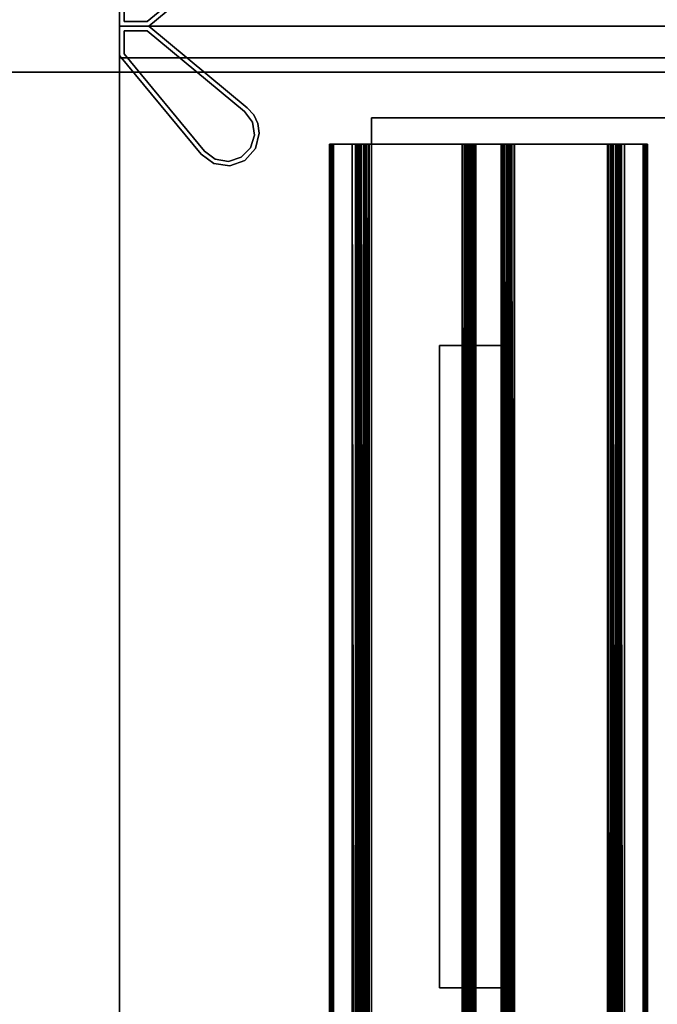
# Model space of a CAD drawing. Extents: x 133 to 291, y 132 to 733.
# Drawn here: x 193 to 207, y 640 to 661 of the extents above; entities that cross this region are included whole.
import ezdxf

# ---------------------------------------------------------------- set-up
doc = ezdxf.new("R2010")
doc.units = 0
for name, color, linetype in [('A-FURN', 7, 'Continuous'), ('A-FURN-ATTRIBUTE-T', 7, 'Continuous'), ('TK3ELECTRIC_SUPP', 6, 'Continuous'), ('TK3FM_STOR', 5, 'Continuous'), ('TK3FM_STOR_LEG', 4, 'Continuous'), ('TK3WSURF', 41, 'Continuous'), ('TK3WSURF_SUP', 7, 'Continuous')]:
    doc.layers.add(name, color=color, linetype=linetype)
doc.styles.get("Standard").update_dxf_attribs({"font": 'ARIAL.TTF'})

# ---------------------------------------------------------------- blocks, each defined once
blk = doc.blocks.new('3_UNCPWNF')
at = {"layer": 'TK3WSURF_SUP'}
for points, invisible_edges in [([(0, 0, 20.995), (0, 0, 26.62), (1.5, 0, 20.995)], 2), ([(0, 0, 26.62), (1.5, 0, 26.62), (1.5, 0, 20.995)], 12), ([(0, -14, 26.62), (1.5, -14, 26.62), (0, 0, 26.62)], 2), ([(1.5, -14, 26.62), (1.5, 0, 26.62), (0, 0, 26.62)], 12), ([(0, -14, 20.995), (0, -14, 26.62), (0, 0, 20.995)], 2), ([(0, -14, 26.62), (0, 0, 26.62), (0, 0, 20.995)], 12), ([(1.5, -14, 20.995), (0, -14, 20.995), (1.5, 0, 20.995)], 2), ([(0, -14, 20.995), (0, 0, 20.995), (1.5, 0, 20.995)], 12), ([(1.5, -14, 26.62), (1.5, -14, 20.995), (1.5, 0, 26.62)], 2), ([(1.5, -14, 20.995), (1.5, 0, 20.995), (1.5, 0, 26.62)], 12), ([(0, -14, 26.62), (0, -14, 20.995), (1.5, -14, 26.62)], 2), ([(0, -14, 20.995), (1.5, -14, 20.995), (1.5, -14, 26.62)], 12)]:
    blk.add_3dface(points, dxfattribs=dict(at, invisible_edges=invisible_edges))
at = {"layer": 'A-FURN-ATTRIBUTE-T'}
blk.add_attdef('CAPTG', (0, 1), '', height=2.5, dxfattribs=at)
at = {"layer": 'A-FURN-ATTRIBUTE-T', "flags": 1}
for tag in ['CAPPN', 'CAPMG', 'CAPMC', 'CAPQT', 'CAPDH', 'CAPGC']:
    blk.add_attdef(tag, (0, 0), '', height=0.001, dxfattribs=at)
blk = doc.blocks.new('3_UNWS1030')
at = {"layer": 'TK3FM_STOR'}
for points, invisible_edges in [([(0, -10, 34.075), (27, -10, 34.075), (0, 0, 34.075)], 2), ([(27, -10, 34.075), (27, 0, 34.075), (0, 0, 34.075)], 12), ([(0, 0, 34), (27, 0, 34), (0, -10, 34)], 2), ([(27, 0, 34), (27, -10, 34), (0, -10, 34)], 12), ([(27, 0, 34.075), (27, -10, 34.075), (27, 0, 34)], 2), ([(27, -10, 34.075), (27, -10, 34), (27, 0, 34)], 12), ([(0, -10, 34), (27, -10, 34), (0, -10, 34.075)], 2), ([(27, -10, 34), (27, -10, 34.075), (0, -10, 34.075)], 12)]:
    blk.add_3dface(points, dxfattribs=dict(at, invisible_edges=invisible_edges))
at = {"layer": 'A-FURN-ATTRIBUTE-T'}
blk.add_attdef('CAPTG', (0, 1), '', height=2.5, dxfattribs=at)
at = {"layer": 'A-FURN-ATTRIBUTE-T', "flags": 1}
for tag in ['CAPPN', 'CAPMG', 'CAPMC', 'CAPQT', 'CAPDH', 'CAPGC']:
    blk.add_attdef(tag, (0, 0), '', height=0.001, dxfattribs=at)
blk = doc.blocks.new('3_ULHE1672L')
at = {"layer": 'TK3FM_STOR'}
for points, invisible_edges in [([(0, -16, 21), (0, 0, 21), (0, -16, 20)], 2), ([(0, 0, 21), (0, 0, 20), (0, -16, 20)], 12), ([(0, -16, 20), (0, 0, 20), (72, 0, 20)], 12), ([(72, 0, 21), (0, 0, 21), (72, -16, 21)], 2), ([(0, 0, 21), (0, -16, 21), (72, -16, 21)], 12), ([(0.688, 0, 20), (0, 0, 20), (0.688, -16, 20)], 2), ([(0, 0, 20), (0, -16, 20), (0.688, -16, 20)], 12), ([(0.688, -16, 6), (0, -16, 6), (0.688, 0, 6)], 2), ([(0, -16, 6), (0, 0, 6), (0.688, 0, 6)], 12), ([(0, -16, 20), (0, 0, 20), (0, -16, 6)], 2), ([(0, 0, 20), (0, 0, 6), (0, -16, 6)], 12), ([(0.688, 0, 6), (0.688, -16, 6), (0.688, 0, 7)], 2), ([(0.688, -16, 6), (0.688, -16, 7), (0.688, 0, 7)], 12), ([(71.312, 0, 7), (0.688, 0, 7), (71.312, -16, 7)], 2), ([(0.688, 0, 7), (0.688, -16, 7), (71.312, -16, 7)], 12), ([(0.688, -16, 6), (0.688, 0, 6), (71.312, 0, 6)], 12), ([(0.688, 0, 20), (0.688, -16, 20), (0.688, 0, 6)], 2), ([(0.688, -16, 20), (0.688, -16, 6), (0.688, 0, 6)], 12), ([(72, -16, 20), (0, -16, 20), (72, 0, 20)], 2), ([(71.312, -16, 6), (0.688, -16, 6), (71.312, 0, 6)], 2), ([(0, -16, 21), (0, -16, 20), (72, -16, 21)], 2), ([(0, -16, 20), (72, -16, 20), (72, -16, 21)], 12), ([(0, -16, 20), (0, -16, 6), (0.688, -16, 20)], 2), ([(0, -16, 6), (0.688, -16, 6), (0.688, -16, 20)], 12), ([(0.688, -16, 6), (71.312, -16, 6), (0.688, -16, 7)], 2), ([(71.312, -16, 6), (71.312, -16, 7), (0.688, -16, 7)], 12)]:
    blk.add_3dface(points, dxfattribs=dict(at, invisible_edges=invisible_edges))
at = {"layer": 'TK3FM_STOR_LEG'}
for points in [[(1.78, -13.21, 0.8), (1.78, -13.21, 6), (1.936, -13.07, 0.8)], [(1.78, -13.21, 6), (1.936, -13.07, 6), (1.936, -13.07, 0.8)], [(2.125, -12.981, 0.8), (1.936, -13.07, 0.8), (2.125, -12.981, 6)], [(1.936, -13.07, 6), (2.125, -12.981, 6), (1.936, -13.07, 0.8)], [(2.09, -13.1, 0.8), (2.377, -13.052, 0.8), (2.09, -13.1)], [(2.09, -13.1), (2.377, -13.052, 0.8), (2.377, -13.052)], [(2.332, -12.95, 6), (2.332, -12.95, 0.8), (2.125, -12.981, 6)], [(2.332, -12.95, 0.8), (2.125, -12.981, 0.8), (2.125, -12.981, 6)], [(2.332, -12.95, 0.8), (2.332, -12.95, 6), (2.67, -13.035, 0.8)], [(2.332, -12.95, 6), (2.67, -13.035, 6), (2.67, -13.035, 0.8)], [(2.654, -13.141), (2.377, -13.052), (2.654, -13.141, 0.8)], [(2.654, -13.141, 0.8), (2.377, -13.052), (2.377, -13.052, 0.8)], [(2.67, -13.035, 6), (2.928, -13.268, 6), (2.67, -13.035, 0.8)], [(2.67, -13.035, 0.8), (2.928, -13.268, 6), (2.928, -13.268, 0.8)], [(1.857, -13.274), (2.09, -13.1, 0.8), (2.09, -13.1)], [(1.857, -13.274), (1.857, -13.274, 0.8), (2.09, -13.1, 0.8)], [(2.654, -13.141), (2.654, -13.141, 0.8), (2.859, -13.346)], [(2.654, -13.141, 0.8), (2.859, -13.346, 0.8), (2.859, -13.346)], [(2.928, -13.268, 0.8), (3.046, -13.595, 6), (3.046, -13.595, 0.8)], [(3.046, -13.595, 6), (2.928, -13.268, 0.8), (2.928, -13.268, 6)], [(2.859, -13.346), (2.948, -13.623, 0.8), (2.948, -13.623)], [(2.859, -13.346, 0.8), (2.948, -13.623, 0.8), (2.859, -13.346)], [(2.948, -13.623, 0.8), (2.9, -13.91, 0.8), (2.948, -13.623)], [(2.948, -13.623), (2.9, -13.91, 0.8), (2.9, -13.91)], [(3.046, -13.595, 6), (2.996, -13.939, 6), (3.046, -13.595, 0.8)], [(3.046, -13.595, 0.8), (2.996, -13.939, 6), (2.996, -13.939, 0.8)], [(2.726, -14.143), (2.9, -13.91), (2.726, -14.143, 0.8)], [(2.726, -14.143, 0.8), (2.9, -13.91), (2.9, -13.91, 0.8)], [(2.79, -14.22, 0.8), (2.996, -13.939, 0.8), (2.79, -14.22, 6)], [(2.79, -14.22, 6), (2.996, -13.939, 0.8), (2.996, -13.939, 6)]]:
    blk.add_3dface(points, dxfattribs=at)
for points, invisible_edges in [([(1.936, -13.07, 6), (1.78, -13.21, 6), (2.79, -14.22, 6)], 14), ([(1.78, -13.21, 0.8), (1.936, -13.07, 0.8), (1.857, -13.274, 0.8)], 14), ([(1.857, -13.274, 0.8), (1.936, -13.07, 0.8), (2.09, -13.1, 0.8)], 3), ([(2.125, -12.981, 6), (1.936, -13.07, 6), (2.79, -14.22, 6)], 14), ([(2.125, -12.981, 0.8), (2.09, -13.1, 0.8), (1.936, -13.07, 0.8)], 3), ([(2.09, -13.1, 0.8), (2.125, -12.981, 0.8), (2.377, -13.052, 0.8)], 3), ([(2.09, -13.1), (2.377, -13.052), (2.726, -14.143)], 14), ([(2.332, -12.95, 6), (2.125, -12.981, 6), (2.79, -14.22, 6)], 14), ([(2.125, -12.981, 0.8), (2.332, -12.95, 0.8), (2.377, -13.052, 0.8)], 14), ([(2.67, -13.035, 6), (2.332, -12.95, 6), (2.79, -14.22, 6)], 14), ([(2.332, -12.95, 0.8), (2.67, -13.035, 0.8), (2.377, -13.052, 0.8)], 14), ([(2.377, -13.052, 0.8), (2.67, -13.035, 0.8), (2.654, -13.141, 0.8)], 3), ([(2.377, -13.052), (2.654, -13.141), (2.726, -14.143)], 14), ([(2.928, -13.268, 0.8), (2.654, -13.141, 0.8), (2.67, -13.035, 0.8)], 3), ([(2.928, -13.268, 6), (2.67, -13.035, 6), (2.79, -14.22, 6)], 14), ([(1.78, -13.21, 0.8), (0, -15.358, 0.8), (1.78, -13.21, 6)], 2), ([(0, -15.358, 0.8), (0, -15.358, 6), (1.78, -13.21, 6)], 12), ([(0, -15.358, 6), (0.642, -16, 6), (1.78, -13.21, 6)], 3), ([(1.78, -13.21, 0.8), (0.1, -15.394, 0.8), (0, -15.358, 0.8)], 3), ([(0.1, -15.394, 0.8), (1.78, -13.21, 0.8), (1.857, -13.274, 0.8)], 3), ([(1.857, -13.274), (0.1, -15.394), (1.857, -13.274, 0.8)], 2), ([(0.1, -15.394), (0.1, -15.394, 0.8), (1.857, -13.274, 0.8)], 12), ([(0.1, -15.394), (1.857, -13.274), (0.606, -15.9)], 14), ([(2.726, -14.143), (0.606, -15.9), (1.857, -13.274)], 14), ([(2.79, -14.22, 6), (1.78, -13.21, 6), (0.642, -16, 6)], 3), ([(2.09, -13.1), (2.726, -14.143), (1.857, -13.274)], 3), ([(2.654, -13.141, 0.8), (2.928, -13.268, 0.8), (2.859, -13.346, 0.8)], 3), ([(2.654, -13.141), (2.859, -13.346), (2.726, -14.143)], 14), ([(2.996, -13.939, 6), (2.928, -13.268, 6), (2.79, -14.22, 6)], 3), ([(2.928, -13.268, 0.8), (3.046, -13.595, 0.8), (2.859, -13.346, 0.8)], 14), ([(2.996, -13.939, 6), (3.046, -13.595, 6), (2.928, -13.268, 6)], 12), ([(2.9, -13.91), (2.726, -14.143), (2.859, -13.346)], 14), ([(2.859, -13.346, 0.8), (3.046, -13.595, 0.8), (2.948, -13.623, 0.8)], 3), ([(2.948, -13.623), (2.9, -13.91), (2.859, -13.346)], 2), ([(2.948, -13.623, 0.8), (2.996, -13.939, 0.8), (2.9, -13.91, 0.8)], 3), ([(2.996, -13.939, 0.8), (2.948, -13.623, 0.8), (3.046, -13.595, 0.8)], 3), ([(2.9, -13.91, 0.8), (2.79, -14.22, 0.8), (2.726, -14.143, 0.8)], 3), ([(2.996, -13.939, 0.8), (2.79, -14.22, 0.8), (2.9, -13.91, 0.8)], 14), ([(0.606, -15.9, 0.8), (2.726, -14.143, 0.8), (2.79, -14.22, 0.8)], 14), ([(0.606, -15.9), (2.726, -14.143), (0.606, -15.9, 0.8)], 2), ([(2.726, -14.143), (2.726, -14.143, 0.8), (0.606, -15.9, 0.8)], 12), ([(0.606, -15.9, 0.8), (2.79, -14.22, 0.8), (0.642, -16, 0.8)], 13), ([(0.642, -16, 0.8), (2.79, -14.22, 0.8), (0.642, -16, 6)], 2), ([(2.79, -14.22, 0.8), (2.79, -14.22, 6), (0.642, -16, 6)], 12), ([(0, -15.358, 0.8), (0, -16, 0.8), (0, -15.358, 6)], 2), ([(0, -16, 0.8), (0, -16, 6), (0, -15.358, 6)], 12), ([(0, -16, 6), (0.642, -16, 6), (0, -15.358, 6)], 2), ([(0, -16, 0.8), (0, -15.358, 0.8), (0.1, -15.9, 0.8)], 14), ([(0.1, -15.9, 0.8), (0, -15.358, 0.8), (0.1, -15.394, 0.8)], 3), ([(0.1, -15.394), (0.1, -15.9), (0.1, -15.394, 0.8)], 2), ([(0.1, -15.9), (0.1, -15.9, 0.8), (0.1, -15.394, 0.8)], 12), ([(0.1, -15.9), (0.1, -15.394), (0.606, -15.9)], 2), ([(0.642, -16, 0.8), (0, -16, 0.8), (0.1, -15.9, 0.8)], 14), ([(0, -16, 0.8), (0.642, -16, 0.8), (0, -16, 6)], 2), ([(0.642, -16, 0.8), (0.642, -16, 6), (0, -16, 6)], 12), ([(0.606, -15.9, 0.8), (0.642, -16, 0.8), (0.1, -15.9, 0.8)], 3), ([(0.1, -15.9), (0.606, -15.9), (0.1, -15.9, 0.8)], 2), ([(0.606, -15.9), (0.606, -15.9, 0.8), (0.1, -15.9, 0.8)], 12)]:
    blk.add_3dface(points, dxfattribs=dict(at, invisible_edges=invisible_edges))
at = {"layer": 'A-FURN-ATTRIBUTE-T'}
blk.add_attdef('CAPTG', (0, 1), '', height=2.5, dxfattribs=at)
at = {"layer": 'A-FURN-ATTRIBUTE-T', "flags": 1}
for tag in ['CAPPN', 'CAPMG', 'CAPMC', 'CAPQT', 'CAPDH', 'CAPGC']:
    blk.add_attdef(tag, (0, 0), '', height=0.001, dxfattribs=at)
blk = doc.blocks.new('3_ULHE1672R')
at = {"layer": 'TK3FM_STOR'}
for points, invisible_edges in [([(-72, 0, 20), (0, 0, 20), (-72, -16, 20)], 2), ([(0, 0, 20), (0, -16, 20), (-72, -16, 20)], 12), ([(-72, -16, 21), (0, -16, 21), (-72, 0, 21)], 2), ([(0, -16, 21), (0, 0, 21), (-72, 0, 21)], 12), ([(-0.688, -16, 20), (0, -16, 20), (-0.688, 0, 20)], 2), ([(0, -16, 20), (0, 0, 20), (-0.688, 0, 20)], 12), ([(-0.688, 0, 6), (0, 0, 6), (-0.688, -16, 6)], 2), ([(0, 0, 6), (0, -16, 6), (-0.688, -16, 6)], 12), ([(0, 0, 21), (0, -16, 21), (0, 0, 20)], 2), ([(0, -16, 21), (0, -16, 20), (0, 0, 20)], 12), ([(0, 0, 20), (0, -16, 20), (0, 0, 6)], 2), ([(0, -16, 20), (0, -16, 6), (0, 0, 6)], 12), ([(-72, -16, 21), (-72, -16, 20), (0, -16, 21)], 2), ([(-72, -16, 20), (0, -16, 20), (0, -16, 21)], 12), ([(-0.688, -16, 20), (-0.688, -16, 6), (0, -16, 20)], 2), ([(-0.688, -16, 6), (0, -16, 6), (0, -16, 20)], 12)]:
    blk.add_3dface(points, dxfattribs=dict(at, invisible_edges=invisible_edges))
at = {"layer": 'TK3FM_STOR_LEG'}
for points, invisible_edges in [([(-1.78, -13.21, 6), (-2.79, -14.22, 6), (0, -15.358, 6)], 3), ([(-1.857, -13.274), (-0.1, -15.394), (-2.726, -14.143)], 14), ([(-0.1, -15.394, 0.8), (-1.857, -13.274, 0.8), (-1.78, -13.21, 0.8)], 14), ([(-0.1, -15.394), (-1.857, -13.274), (-0.1, -15.394, 0.8)], 2), ([(-1.857, -13.274), (-1.857, -13.274, 0.8), (-0.1, -15.394, 0.8)], 12), ([(0, -15.358, 0.8), (-1.78, -13.21, 0.8), (0, -15.358, 6)], 2), ([(-1.78, -13.21, 0.8), (-1.78, -13.21, 6), (0, -15.358, 6)], 12), ([(-0.1, -15.394, 0.8), (-1.78, -13.21, 0.8), (0, -15.358, 0.8)], 13), ([(-0.606, -15.9), (-2.726, -14.143), (-0.1, -15.394)], 14), ([(-0.642, -16, 6), (0, -15.358, 6), (-2.79, -14.22, 6)], 3), ([(0, -16, 6), (0, -15.358, 6), (-0.642, -16, 6)], 2), ([(-0.1, -15.9), (-0.606, -15.9), (-0.1, -15.394)], 2), ([(-0.1, -15.394, 0.8), (0, -15.358, 0.8), (-0.1, -15.9, 0.8)], 3), ([(0, -15.358, 0.8), (0, -16, 0.8), (-0.1, -15.9, 0.8)], 14), ([(-0.1, -15.9), (-0.1, -15.394), (-0.1, -15.9, 0.8)], 2), ([(-0.1, -15.394), (-0.1, -15.394, 0.8), (-0.1, -15.9, 0.8)], 12), ([(0, -16, 0.8), (0, -15.358, 0.8), (0, -16, 6)], 2), ([(0, -15.358, 0.8), (0, -15.358, 6), (0, -16, 6)], 12), ([(0, -16, 0.8), (-0.642, -16, 0.8), (-0.1, -15.9, 0.8)], 14), ([(-0.1, -15.9, 0.8), (-0.642, -16, 0.8), (-0.606, -15.9, 0.8)], 3), ([(-0.642, -16, 0.8), (0, -16, 0.8), (-0.642, -16, 6)], 2), ([(0, -16, 0.8), (0, -16, 6), (-0.642, -16, 6)], 12), ([(-0.606, -15.9), (-0.1, -15.9), (-0.606, -15.9, 0.8)], 2), ([(-0.1, -15.9), (-0.1, -15.9, 0.8), (-0.606, -15.9, 0.8)], 12)]:
    blk.add_3dface(points, dxfattribs=dict(at, invisible_edges=invisible_edges))
at = {"layer": 'A-FURN-ATTRIBUTE-T'}
blk.add_attdef('CAPTG', (0, 1), '', height=2.5, dxfattribs=at)
at = {"layer": 'A-FURN-ATTRIBUTE-T', "flags": 1}
for tag in ['CAPPN', 'CAPMG', 'CAPMC', 'CAPQT', 'CAPDH', 'CAPGC']:
    blk.add_attdef(tag, (0, 0), '', height=0.001, dxfattribs=at)
blk = doc.blocks.new('3_EWWT48')
at = {"layer": 'TK3ELECTRIC_SUPP'}
for points in [[(48, 0, 5.585), (0, 0.01, 5.613), (48, 0.01, 5.613)], [(0, 0.01, 5.613), (48, 0, 5.585), (0, 0, 5.585)], [(0, 0.01, 5.613), (0, 0.005, 5.644), (48, 0.01, 5.613)], [(48, 0.01, 5.613), (0, 0.005, 5.644), (48, 0.005, 5.644)], [(48, -0.015, 5.667), (48, 0.005, 5.644), (0, -0.015, 5.667)], [(0, -0.015, 5.667), (48, 0.005, 5.644), (0, 0.005, 5.644)], [(0, -0.023, 5.565), (0, 0, 5.585), (48, -0.023, 5.565)], [(48, -0.023, 5.565), (0, 0, 5.585), (48, 0, 5.585)], [(48, -0.054, 5.56), (0, -0.023, 5.565), (48, -0.023, 5.565)], [(0, -0.023, 5.565), (48, -0.054, 5.56), (0, -0.054, 5.56)], [(0, -0.082, 5.57), (0, -0.054, 5.56), (48, -0.082, 5.57)], [(48, -0.082, 5.57), (0, -0.054, 5.56), (48, -0.054, 5.56)], [(48, -0.488, 5.999), (0, -0.57, 6.032), (48, -0.57, 6.032)], [(48, -0.488, 5.999), (0, -0.488, 5.999), (0, -0.57, 6.032)], [(48, -0.556, 5.902), (48, -0.589, 5.915), (0, -0.556, 5.902)], [(0, -0.556, 5.902), (48, -0.589, 5.915), (0, -0.589, 5.915)], [(0, -0.57, 6.032), (0, -0.659, 6.026), (48, -0.57, 6.032)], [(48, -0.57, 6.032), (0, -0.659, 6.026), (48, -0.659, 6.026)], [(0, -0.624, 5.913), (0, -0.589, 5.915), (48, -0.624, 5.913)], [(48, -0.624, 5.913), (0, -0.589, 5.915), (48, -0.589, 5.915)], [(48, -0.655, 5.895), (0, -0.624, 5.913), (48, -0.624, 5.913)], [(0, -0.624, 5.913), (48, -0.655, 5.895), (0, -0.655, 5.895)], [(48, -0.632, 5.283), (48, -0.653, 5.162), (0, -0.632, 5.283)], [(0, -0.632, 5.283), (48, -0.653, 5.162), (0, -0.653, 5.162)], [(0, -0.731, 5.069), (0, -0.653, 5.162), (48, -0.731, 5.069)], [(48, -0.731, 5.069), (0, -0.653, 5.162), (48, -0.653, 5.162)], [(0, -0.675, 5.866), (0, -0.655, 5.895), (48, -0.675, 5.866)], [(48, -0.675, 5.866), (0, -0.655, 5.895), (48, -0.655, 5.895)], [(48, -0.659, 6.026), (0, -0.735, 5.981), (48, -0.735, 5.981)], [(0, -0.735, 5.981), (48, -0.659, 6.026), (0, -0.659, 6.026)], [(48, -0.68, 5.831), (0, -0.675, 5.866), (48, -0.675, 5.866)], [(48, -0.68, 5.831), (0, -0.68, 5.831), (0, -0.675, 5.866)], [(48, -0.846, 5.027), (0, -0.731, 5.069), (48, -0.731, 5.069)], [(48, -0.846, 5.027), (0, -0.846, 5.027), (0, -0.731, 5.069)], [(0, -0.735, 5.981), (0, -0.785, 5.908), (48, -0.735, 5.981)], [(48, -0.735, 5.981), (0, -0.785, 5.908), (48, -0.785, 5.908)], [(48, -0.749, 5.273), (0, -0.76, 5.212), (48, -0.76, 5.212)], [(48, -0.749, 5.273), (0, -0.749, 5.273), (0, -0.76, 5.212)], [(0, -0.76, 5.212), (0, -0.799, 5.166), (48, -0.76, 5.212)], [(48, -0.76, 5.212), (0, -0.799, 5.166), (48, -0.799, 5.166)], [(48, -0.797, 5.82), (48, -0.785, 5.908), (0, -0.797, 5.82)], [(0, -0.797, 5.82), (48, -0.785, 5.908), (0, -0.785, 5.908)], [(48, -0.857, 5.145), (48, -0.799, 5.166), (0, -0.857, 5.145)], [(0, -0.857, 5.145), (48, -0.799, 5.166), (0, -0.799, 5.166)], [(48, -2.886, 4.848), (48, -2.983, 4.86), (0, -2.886, 4.848)], [(0, -2.886, 4.848), (48, -2.983, 4.86), (0, -2.983, 4.86)], [(48, -2.897, 4.966), (0, -2.945, 4.972), (48, -2.945, 4.972)], [(48, -2.897, 4.966), (0, -2.897, 4.966), (0, -2.945, 4.972)], [(0, -2.945, 4.972), (0, -2.987, 4.997), (48, -2.945, 4.972)], [(48, -2.945, 4.972), (0, -2.987, 4.997), (48, -2.987, 4.997)], [(0, -3.066, 4.91), (0, -2.983, 4.86), (48, -3.066, 4.91)], [(48, -3.066, 4.91), (0, -2.983, 4.86), (48, -2.983, 4.86)], [(48, -3.015, 5.036), (48, -2.987, 4.997), (0, -3.015, 5.036)], [(0, -3.015, 5.036), (48, -2.987, 4.997), (0, -2.987, 4.997)], [(0, -3.025, 5.084), (48, -3.025, 5.084), (0, -3.015, 5.036)], [(48, -3.025, 5.084), (48, -3.015, 5.036), (0, -3.015, 5.036)], [(48, -3.025, 5.556), (0, -3.025, 5.556), (48, -3.046, 5.635)], [(0, -3.025, 5.556), (0, -3.046, 5.635), (48, -3.046, 5.635)], [(0, -3.104, 5.693), (48, -3.104, 5.693), (0, -3.046, 5.635)], [(48, -3.046, 5.635), (0, -3.046, 5.635), (48, -3.104, 5.693)], [(48, -3.123, 4.989), (0, -3.066, 4.91), (48, -3.066, 4.91)], [(0, -3.123, 4.989), (0, -3.066, 4.91), (48, -3.123, 4.989)], [(0, -3.182, 5.714), (48, -3.182, 5.714), (0, -3.104, 5.693)], [(48, -3.182, 5.714), (48, -3.104, 5.693), (0, -3.104, 5.693)], [(48, -3.143, 5.084), (0, -3.143, 5.084), (48, -3.123, 4.989)], [(0, -3.143, 5.084), (0, -3.123, 4.989), (48, -3.123, 4.989)], [(0, -3.143, 5.556), (48, -3.143, 5.556), (0, -3.148, 5.576)], [(48, -3.143, 5.556), (48, -3.148, 5.576), (0, -3.148, 5.576)], [(0, -3.148, 5.576), (48, -3.148, 5.576), (0, -3.163, 5.59)], [(48, -3.163, 5.59), (0, -3.163, 5.59), (48, -3.148, 5.576)], [(48, -3.182, 5.596), (0, -3.182, 5.596), (48, -3.163, 5.59)], [(0, -3.182, 5.596), (0, -3.163, 5.59), (48, -3.163, 5.59)], [(0, -3.734, 5.596), (48, -3.734, 5.596), (0, -3.753, 5.59)], [(48, -3.734, 5.596), (48, -3.753, 5.59), (0, -3.753, 5.59)], [(48, -3.734, 5.714), (0, -3.734, 5.714), (48, -3.812, 5.693)], [(0, -3.734, 5.714), (0, -3.812, 5.693), (48, -3.812, 5.693)], [(0, -3.753, 5.59), (48, -3.753, 5.59), (0, -3.768, 5.576)], [(48, -3.768, 5.576), (0, -3.768, 5.576), (48, -3.753, 5.59)], [(48, -3.773, 5.556), (0, -3.773, 5.556), (48, -3.768, 5.576)], [(0, -3.773, 5.556), (0, -3.768, 5.576), (48, -3.768, 5.576)], [(0, -3.773, 5.084), (48, -3.773, 5.084), (0, -3.793, 4.989)], [(48, -3.773, 5.084), (48, -3.793, 4.989), (0, -3.793, 4.989)], [(48, -3.793, 4.989), (48, -3.85, 4.91), (0, -3.793, 4.989)], [(0, -3.793, 4.989), (48, -3.85, 4.91), (0, -3.85, 4.91)], [(0, -3.87, 5.635), (48, -3.87, 5.635), (0, -3.812, 5.693)], [(48, -3.812, 5.693), (0, -3.812, 5.693), (48, -3.87, 5.635)], [(0, -3.933, 4.86), (0, -3.85, 4.91), (48, -3.933, 4.86)], [(48, -3.933, 4.86), (0, -3.85, 4.91), (48, -3.85, 4.91)], [(0, -3.891, 5.556), (48, -3.891, 5.556), (0, -3.87, 5.635)], [(48, -3.891, 5.556), (48, -3.87, 5.635), (0, -3.87, 5.635)], [(48, -3.891, 5.084), (0, -3.891, 5.084), (48, -3.901, 5.036)], [(0, -3.891, 5.084), (0, -3.901, 5.036), (48, -3.901, 5.036)], [(48, -3.901, 5.036), (0, -3.929, 4.997), (48, -3.929, 4.997)], [(0, -3.901, 5.036), (0, -3.929, 4.997), (48, -3.901, 5.036)], [(0, -3.929, 4.997), (0, -3.971, 4.972), (48, -3.929, 4.997)], [(48, -3.929, 4.997), (0, -3.971, 4.972), (48, -3.971, 4.972)], [(48, -4.03, 4.848), (0, -3.933, 4.86), (48, -3.933, 4.86)], [(48, -4.03, 4.848), (0, -4.03, 4.848), (0, -3.933, 4.86)], [(48, -4.019, 4.966), (48, -3.971, 4.972), (0, -4.019, 4.966)], [(0, -4.019, 4.966), (48, -3.971, 4.972), (0, -3.971, 4.972)], [(48, -6.059, 5.145), (0, -6.117, 5.166), (48, -6.117, 5.166)], [(48, -6.059, 5.145), (0, -6.059, 5.145), (0, -6.117, 5.166)], [(48, -6.07, 5.027), (48, -6.185, 5.069), (0, -6.07, 5.027)], [(0, -6.07, 5.027), (48, -6.185, 5.069), (0, -6.185, 5.069)], [(0, -6.117, 5.166), (0, -6.156, 5.212), (48, -6.117, 5.166)], [(48, -6.117, 5.166), (0, -6.156, 5.212), (48, -6.156, 5.212)], [(48, -6.119, 5.822), (0, -6.131, 5.909), (48, -6.131, 5.909)], [(48, -6.119, 5.822), (0, -6.119, 5.822), (0, -6.131, 5.909)], [(0, -6.131, 5.909), (0, -6.181, 5.983), (48, -6.131, 5.909)], [(48, -6.131, 5.909), (0, -6.181, 5.983), (48, -6.181, 5.983)], [(48, -6.167, 5.273), (48, -6.156, 5.212), (0, -6.167, 5.273)], [(0, -6.167, 5.273), (48, -6.156, 5.212), (0, -6.156, 5.212)], [(48, -6.181, 5.983), (0, -6.257, 6.027), (48, -6.257, 6.027)], [(0, -6.257, 6.027), (48, -6.181, 5.983), (0, -6.181, 5.983)], [(0, -6.263, 5.162), (0, -6.185, 5.069), (48, -6.263, 5.162)], [(48, -6.263, 5.162), (0, -6.185, 5.069), (48, -6.185, 5.069)], [(48, -6.236, 5.832), (48, -6.241, 5.867), (0, -6.236, 5.832)], [(0, -6.236, 5.832), (48, -6.241, 5.867), (0, -6.241, 5.867)], [(0, -6.261, 5.896), (0, -6.241, 5.867), (48, -6.261, 5.896)], [(48, -6.261, 5.896), (0, -6.241, 5.867), (48, -6.241, 5.867)], [(0, -6.257, 6.027), (0, -6.346, 6.033), (48, -6.257, 6.027)], [(48, -6.257, 6.027), (0, -6.346, 6.033), (48, -6.346, 6.033)], [(48, -6.292, 5.914), (0, -6.261, 5.896), (48, -6.261, 5.896)], [(0, -6.261, 5.896), (48, -6.292, 5.914), (0, -6.292, 5.914)], [(48, -6.284, 5.283), (0, -6.263, 5.162), (48, -6.263, 5.162)], [(48, -6.284, 5.283), (0, -6.284, 5.283), (0, -6.263, 5.162)], [(0, -6.327, 5.917), (0, -6.292, 5.914), (48, -6.327, 5.917)], [(48, -6.327, 5.917), (0, -6.292, 5.914), (48, -6.292, 5.914)], [(48, -6.36, 5.903), (0, -6.327, 5.917), (48, -6.327, 5.917)], [(48, -6.36, 5.903), (0, -6.36, 5.903), (0, -6.327, 5.917)], [(48, -6.428, 6), (48, -6.346, 6.033), (0, -6.428, 6)], [(0, -6.428, 6), (48, -6.346, 6.033), (0, -6.346, 6.033)], [(48, -6.834, 5.572), (48, -6.862, 5.561), (0, -6.834, 5.572)], [(0, -6.834, 5.572), (48, -6.862, 5.561), (0, -6.862, 5.561)], [(0, -6.892, 5.567), (0, -6.862, 5.561), (48, -6.892, 5.567)], [(48, -6.892, 5.567), (0, -6.862, 5.561), (48, -6.862, 5.561)], [(48, -6.916, 5.586), (0, -6.892, 5.567), (48, -6.892, 5.567)], [(0, -6.892, 5.567), (48, -6.916, 5.586), (0, -6.916, 5.586)], [(0, -6.901, 5.668), (0, -6.921, 5.645), (48, -6.901, 5.668)], [(48, -6.901, 5.668), (0, -6.921, 5.645), (48, -6.921, 5.645)], [(0, -6.926, 5.615), (0, -6.916, 5.586), (48, -6.926, 5.615)], [(48, -6.926, 5.615), (0, -6.916, 5.586), (48, -6.916, 5.586)], [(48, -6.921, 5.645), (0, -6.926, 5.615), (48, -6.926, 5.615)], [(0, -6.926, 5.615), (48, -6.921, 5.645), (0, -6.921, 5.645)]]:
    blk.add_3dface(points, dxfattribs=at)
for points, invisible_edges in [([(48, 0, 5.585), (48, 0.01, 5.613), (48, -0.082, 5.57)], 14), ([(48, 0.01, 5.613), (48, 0.005, 5.644), (48, -0.082, 5.57)], 14), ([(48, 0.005, 5.644), (48, -0.015, 5.667), (48, -0.082, 5.57)], 14), ([(48, -0.488, 5.999), (48, -0.015, 5.667), (0, -0.488, 5.999)], 2), ([(48, -0.015, 5.667), (0, -0.015, 5.667), (0, -0.488, 5.999)], 12), ([(48, -0.082, 5.57), (48, -0.556, 5.902), (0, -0.082, 5.57)], 2), ([(48, -0.556, 5.902), (0, -0.556, 5.902), (0, -0.082, 5.57)], 12), ([(48, -0.023, 5.565), (48, 0, 5.585), (48, -0.082, 5.57)], 14), ([(48, -0.488, 5.999), (48, -0.556, 5.902), (48, -0.015, 5.667)], 3), ([(48, -0.082, 5.57), (48, -0.015, 5.667), (48, -0.556, 5.902)], 3), ([(48, -0.054, 5.56), (48, -0.023, 5.565), (48, -0.082, 5.57)], 2), ([(48, -0.68, 5.831), (48, -0.632, 5.283), (0, -0.68, 5.831)], 2), ([(48, -0.632, 5.283), (0, -0.632, 5.283), (0, -0.68, 5.831)], 12), ([(48, -0.556, 5.902), (48, -0.488, 5.999), (48, -0.589, 5.915)], 3), ([(48, -0.488, 5.999), (48, -0.57, 6.032), (48, -0.589, 5.915)], 14), ([(48, -0.57, 6.032), (48, -0.659, 6.026), (48, -0.589, 5.915)], 14), ([(48, -0.589, 5.915), (48, -0.659, 6.026), (48, -0.624, 5.913)], 3), ([(48, -0.624, 5.913), (48, -0.735, 5.981), (48, -0.655, 5.895)], 3), ([(48, -0.735, 5.981), (48, -0.624, 5.913), (48, -0.659, 6.026)], 3), ([(48, -0.632, 5.283), (48, -0.76, 5.212), (48, -0.653, 5.162)], 3), ([(48, -0.68, 5.831), (48, -0.797, 5.82), (48, -0.632, 5.283)], 3), ([(48, -0.797, 5.82), (48, -0.749, 5.273), (48, -0.632, 5.283)], 14), ([(48, -0.749, 5.273), (48, -0.76, 5.212), (48, -0.632, 5.283)], 14), ([(48, -0.749, 5.273), (48, -0.797, 5.82), (0, -0.749, 5.273)], 2), ([(48, -0.797, 5.82), (0, -0.797, 5.82), (0, -0.749, 5.273)], 12), ([(48, -0.846, 5.027), (48, -2.886, 4.848), (0, -0.846, 5.027)], 2), ([(48, -2.886, 4.848), (0, -2.886, 4.848), (0, -0.846, 5.027)], 12), ([(48, -2.897, 4.966), (48, -0.857, 5.145), (0, -2.897, 4.966)], 2), ([(48, -0.857, 5.145), (0, -0.857, 5.145), (0, -2.897, 4.966)], 12), ([(48, -0.76, 5.212), (48, -0.799, 5.166), (48, -0.653, 5.162)], 14), ([(48, -0.653, 5.162), (48, -0.799, 5.166), (48, -0.731, 5.069)], 3), ([(48, -0.735, 5.981), (48, -0.785, 5.908), (48, -0.655, 5.895)], 14), ([(48, -0.655, 5.895), (48, -0.785, 5.908), (48, -0.675, 5.866)], 3), ([(48, -0.68, 5.831), (48, -0.675, 5.866), (48, -0.797, 5.82)], 14), ([(48, -0.797, 5.82), (48, -0.675, 5.866), (48, -0.785, 5.908)], 3), ([(48, -0.731, 5.069), (48, -0.857, 5.145), (48, -0.846, 5.027)], 3), ([(48, -0.857, 5.145), (48, -0.731, 5.069), (48, -0.799, 5.166)], 3), ([(48, -0.857, 5.145), (48, -2.897, 4.966), (48, -0.846, 5.027)], 14), ([(48, -2.897, 4.966), (48, -2.886, 4.848), (48, -0.846, 5.027)], 13), ([(48, -2.983, 4.86), (48, -2.886, 4.848), (48, -2.897, 4.966)], 14), ([(48, -2.945, 4.972), (48, -2.983, 4.86), (48, -2.897, 4.966)], 3), ([(48, -2.983, 4.86), (48, -2.945, 4.972), (48, -3.066, 4.91)], 3), ([(48, -2.945, 4.972), (48, -2.987, 4.997), (48, -3.066, 4.91)], 14), ([(48, -3.015, 5.036), (48, -3.123, 4.989), (48, -2.987, 4.997)], 3), ([(48, -3.066, 4.91), (48, -2.987, 4.997), (48, -3.123, 4.989)], 3), ([(48, -3.025, 5.556), (48, -3.025, 5.084), (0, -3.025, 5.556)], 2), ([(48, -3.025, 5.084), (0, -3.025, 5.084), (0, -3.025, 5.556)], 12), ([(48, -3.143, 5.084), (48, -3.143, 5.556), (0, -3.143, 5.084)], 2), ([(48, -3.143, 5.556), (0, -3.143, 5.556), (0, -3.143, 5.084)], 12), ([(48, -3.182, 5.596), (48, -3.734, 5.596), (0, -3.182, 5.596)], 2), ([(48, -3.734, 5.596), (0, -3.734, 5.596), (0, -3.182, 5.596)], 12), ([(0, -3.734, 5.714), (48, -3.734, 5.714), (0, -3.182, 5.714)], 2), ([(48, -3.734, 5.714), (48, -3.182, 5.714), (0, -3.182, 5.714)], 12), ([(48, -3.123, 4.989), (48, -3.015, 5.036), (48, -3.143, 5.084)], 3), ([(48, -3.015, 5.036), (48, -3.025, 5.084), (48, -3.143, 5.084)], 14), ([(48, -3.143, 5.084), (48, -3.025, 5.084), (48, -3.143, 5.556)], 3), ([(48, -3.046, 5.635), (48, -3.148, 5.576), (48, -3.025, 5.556)], 3), ([(48, -3.148, 5.576), (48, -3.143, 5.556), (48, -3.025, 5.556)], 14), ([(48, -3.025, 5.556), (48, -3.143, 5.556), (48, -3.025, 5.084)], 3), ([(48, -3.148, 5.576), (48, -3.046, 5.635), (48, -3.163, 5.59)], 3), ([(48, -3.104, 5.693), (48, -3.163, 5.59), (48, -3.046, 5.635)], 3), ([(48, -3.182, 5.714), (48, -3.182, 5.596), (48, -3.104, 5.693)], 3), ([(48, -3.182, 5.596), (48, -3.163, 5.59), (48, -3.104, 5.693)], 14), ([(48, -3.182, 5.714), (48, -3.734, 5.714), (48, -3.182, 5.596)], 14), ([(48, -3.182, 5.596), (48, -3.734, 5.714), (48, -3.734, 5.596)], 3), ([(48, -3.773, 5.556), (48, -3.773, 5.084), (0, -3.773, 5.556)], 2), ([(48, -3.773, 5.084), (0, -3.773, 5.084), (0, -3.773, 5.556)], 12), ([(48, -3.753, 5.59), (48, -3.734, 5.596), (48, -3.812, 5.693)], 14), ([(48, -3.812, 5.693), (48, -3.734, 5.596), (48, -3.734, 5.714)], 3), ([(48, -3.87, 5.635), (48, -3.753, 5.59), (48, -3.812, 5.693)], 3), ([(48, -3.753, 5.59), (48, -3.87, 5.635), (48, -3.768, 5.576)], 3), ([(48, -3.773, 5.556), (48, -3.768, 5.576), (48, -3.891, 5.556)], 14), ([(48, -3.891, 5.556), (48, -3.768, 5.576), (48, -3.87, 5.635)], 3), ([(48, -3.891, 5.084), (48, -3.773, 5.084), (48, -3.891, 5.556)], 3), ([(48, -3.891, 5.084), (48, -3.901, 5.036), (48, -3.773, 5.084)], 14), ([(48, -3.773, 5.084), (48, -3.901, 5.036), (48, -3.793, 4.989)], 3), ([(48, -3.773, 5.084), (48, -3.773, 5.556), (48, -3.891, 5.556)], 14), ([(48, -3.85, 4.91), (48, -3.793, 4.989), (48, -3.929, 4.997)], 14), ([(48, -3.929, 4.997), (48, -3.793, 4.989), (48, -3.901, 5.036)], 3), ([(48, -3.971, 4.972), (48, -3.85, 4.91), (48, -3.929, 4.997)], 3), ([(48, -3.85, 4.91), (48, -3.971, 4.972), (48, -3.933, 4.86)], 3), ([(48, -3.891, 5.084), (48, -3.891, 5.556), (0, -3.891, 5.084)], 2), ([(48, -3.891, 5.556), (0, -3.891, 5.556), (0, -3.891, 5.084)], 12), ([(48, -6.059, 5.145), (48, -4.019, 4.966), (0, -6.059, 5.145)], 2), ([(48, -4.019, 4.966), (0, -4.019, 4.966), (0, -6.059, 5.145)], 12), ([(48, -4.03, 4.848), (48, -6.07, 5.027), (0, -4.03, 4.848)], 2), ([(48, -6.07, 5.027), (0, -6.07, 5.027), (0, -4.03, 4.848)], 12), ([(48, -4.03, 4.848), (48, -3.933, 4.86), (48, -4.019, 4.966)], 14), ([(48, -4.019, 4.966), (48, -3.933, 4.86), (48, -3.971, 4.972)], 3), ([(48, -6.059, 5.145), (48, -6.07, 5.027), (48, -4.019, 4.966)], 3), ([(48, -6.07, 5.027), (48, -4.03, 4.848), (48, -4.019, 4.966)], 14), ([(48, -6.119, 5.822), (48, -6.167, 5.273), (0, -6.119, 5.822)], 2), ([(48, -6.167, 5.273), (0, -6.167, 5.273), (0, -6.119, 5.822)], 12), ([(48, -6.07, 5.027), (48, -6.059, 5.145), (48, -6.185, 5.069)], 3), ([(48, -6.117, 5.166), (48, -6.185, 5.069), (48, -6.059, 5.145)], 3), ([(48, -6.156, 5.212), (48, -6.263, 5.162), (48, -6.117, 5.166)], 3), ([(48, -6.263, 5.162), (48, -6.185, 5.069), (48, -6.117, 5.166)], 14), ([(48, -6.131, 5.909), (48, -6.241, 5.867), (48, -6.119, 5.822)], 3), ([(48, -6.241, 5.867), (48, -6.236, 5.832), (48, -6.119, 5.822)], 14), ([(48, -6.236, 5.832), (48, -6.284, 5.283), (48, -6.119, 5.822)], 14), ([(48, -6.284, 5.283), (48, -6.167, 5.273), (48, -6.119, 5.822)], 13), ([(48, -6.241, 5.867), (48, -6.131, 5.909), (48, -6.261, 5.896)], 3), ([(48, -6.181, 5.983), (48, -6.261, 5.896), (48, -6.131, 5.909)], 3), ([(48, -6.263, 5.162), (48, -6.156, 5.212), (48, -6.284, 5.283)], 3), ([(48, -6.156, 5.212), (48, -6.167, 5.273), (48, -6.284, 5.283)], 14), ([(48, -6.257, 6.027), (48, -6.292, 5.914), (48, -6.181, 5.983)], 3), ([(48, -6.292, 5.914), (48, -6.261, 5.896), (48, -6.181, 5.983)], 14), ([(48, -6.284, 5.283), (48, -6.236, 5.832), (0, -6.284, 5.283)], 2), ([(48, -6.236, 5.832), (0, -6.236, 5.832), (0, -6.284, 5.283)], 12), ([(48, -6.36, 5.903), (48, -6.834, 5.572), (0, -6.36, 5.903)], 2), ([(48, -6.834, 5.572), (0, -6.834, 5.572), (0, -6.36, 5.903)], 12), ([(48, -6.901, 5.668), (48, -6.428, 6), (0, -6.901, 5.668)], 2), ([(48, -6.428, 6), (0, -6.428, 6), (0, -6.901, 5.668)], 12), ([(48, -6.292, 5.914), (48, -6.257, 6.027), (48, -6.327, 5.917)], 3), ([(48, -6.257, 6.027), (48, -6.346, 6.033), (48, -6.327, 5.917)], 14), ([(48, -6.36, 5.903), (48, -6.327, 5.917), (48, -6.428, 6)], 14), ([(48, -6.327, 5.917), (48, -6.346, 6.033), (48, -6.428, 6)], 13), ([(48, -6.901, 5.668), (48, -6.36, 5.903), (48, -6.428, 6)], 3), ([(48, -6.36, 5.903), (48, -6.901, 5.668), (48, -6.834, 5.572)], 3), ([(48, -6.901, 5.668), (48, -6.921, 5.645), (48, -6.834, 5.572)], 14), ([(48, -6.921, 5.645), (48, -6.926, 5.615), (48, -6.834, 5.572)], 14), ([(48, -6.926, 5.615), (48, -6.916, 5.586), (48, -6.834, 5.572)], 14), ([(48, -6.862, 5.561), (48, -6.834, 5.572), (48, -6.892, 5.567)], 2), ([(48, -6.892, 5.567), (48, -6.834, 5.572), (48, -6.916, 5.586)], 3)]:
    blk.add_3dface(points, dxfattribs=dict(at, invisible_edges=invisible_edges))
at = {"layer": 'A-FURN-ATTRIBUTE-T'}
blk.add_attdef('CAPTG', (0, 1), '', height=2.5, dxfattribs=at)
at = {"layer": 'A-FURN-ATTRIBUTE-T', "flags": 1}
for tag in ['CAPPN', 'CAPMG', 'CAPMC', 'CAPQT', 'CAPDH', 'CAPGC']:
    blk.add_attdef(tag, (0, 0), '', height=0.001, dxfattribs=at)
blk = doc.blocks.new('3_UNWR3055')
at = {"layer": 'TK3WSURF'}
for points, invisible_edges in [([(0, -1, 28), (55, -1, 28), (0, -30, 28)], 2), ([(55, -1, 28), (55, -30, 28), (0, -30, 28)], 12), ([(55, -1, 29), (55, -1, 28), (0, -1, 29)], 2), ([(55, -1, 28), (0, -1, 28), (0, -1, 29)], 12), ([(0, -30, 29), (55, -30, 29), (0, -1, 29)], 2), ([(55, -30, 29), (55, -1, 29), (0, -1, 29)], 12)]:
    blk.add_3dface(points, dxfattribs=dict(at, invisible_edges=invisible_edges))
at = {"layer": 'A-FURN-ATTRIBUTE-T'}
blk.add_attdef('CAPTG', (0, 1), '', height=2.5, dxfattribs=at)
at = {"layer": 'A-FURN-ATTRIBUTE-T', "flags": 1}
for tag in ['CAPPN', 'CAPMG', 'CAPMC', 'CAPQT', 'CAPDH', 'CAPGC']:
    blk.add_attdef(tag, (0, 0), '', height=0.001, dxfattribs=at)

msp = doc.modelspace()

# ---------------------------------------------------------------- block references
at = {"layer": 'A-FURN'}
for name, p, rotation in [('3_ULHE1672R', (211.271, 661.115), 270), ('3_ULHE1672L', (211.271, 661.115), 270), ('3_EWWT48', (199.861, 610.541), 90)]:
    msp.add_blockref(name, p, dxfattribs=dict(at, rotation=rotation))
at = {"layer": 'A-FURN', "xscale": -1}
for name, p in [('3_UNWR3055', (210.271, 661.115)), ('3_UNCPWNF', (203.75, 654.156))]:
    msp.add_blockref(name, p, dxfattribs=at)
at = {"layer": 'A-FURN', "xscale": -1, "rotation": 270}
msp.add_blockref('3_UNWS1030', (210.771, 632.115), dxfattribs=at)

doc.saveas('drawing.dxf')
